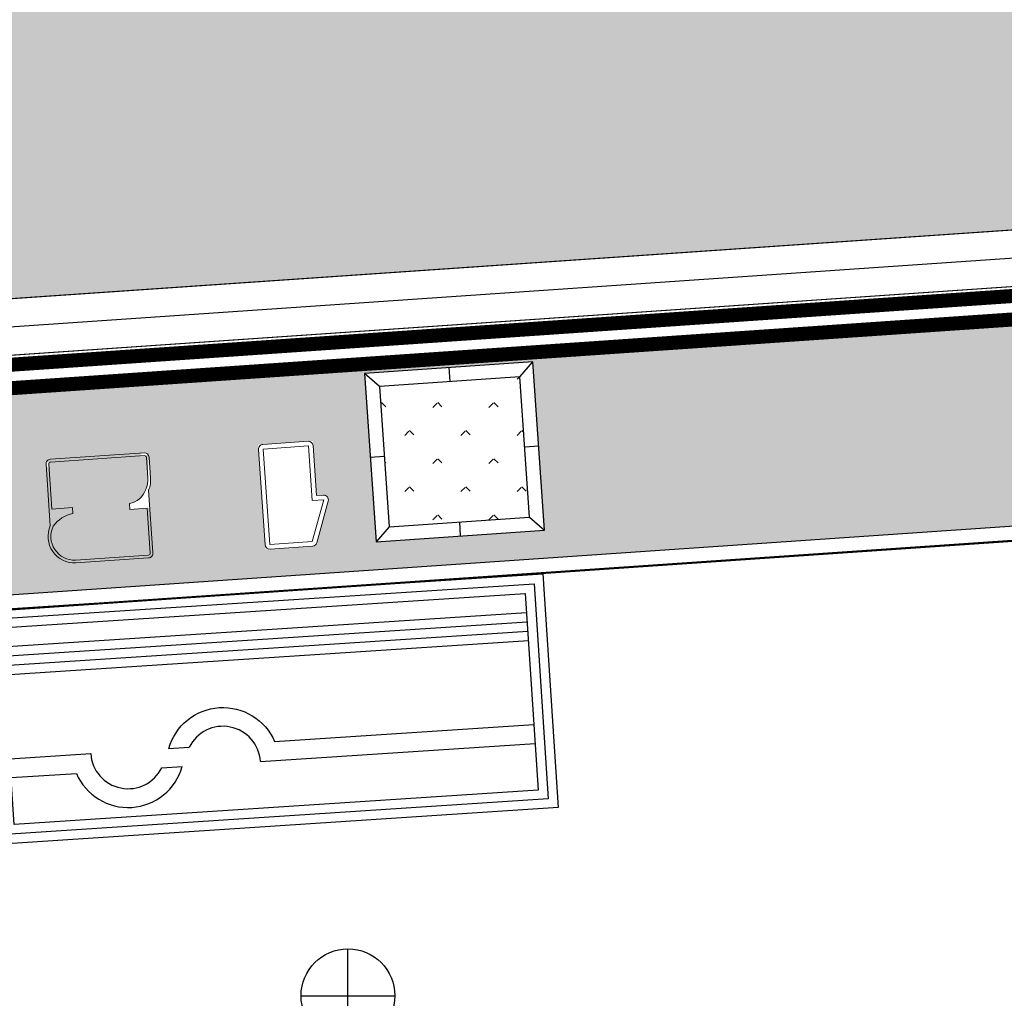
# Model space of a CAD drawing. Extents: x 92189502 to 93039157, y 105521190 to 106231364.
# Drawn here: x 92607186 to 92617687, y 105866897 to 105877334 of the extents above; entities that cross this region are included whole.
import ezdxf

# ---------------------------------------------------------------- set-up
doc = ezdxf.new("R2010")
doc.units = 0
doc.layers.get('0').update_dxf_attribs({"linetype": 'CONTINUOUS'})
for name, color, linetype in [('YZ-底图', 169, 'CONTINUOUS'), ('YZ-绿化(园建)', 84, 'CONTINUOUS'), ('YZ-道路主边线汀步', 4, 'CONTINUOUS'), ('YZ-铺装分割线', 11, 'CONTINUOUS'), ('YZ-铺装线', 8, 'CONTINUOUS')]:
    doc.layers.add(name, color=color, linetype=linetype)
doc.layers.add('YZ-景墙挡墙花坛台阶等', color=2, linetype='CONTINUOUS', lineweight=5)
doc.layers.add('店门口有坡', color=40, linetype='CONTINUOUS', lineweight=5)
doc.layers.add('交通线', color=220, linetype='CONTINUOUS', true_color=0xff00bf)
doc.layers.add('管线点', color=4, linetype='CONTINUOUS', true_color=0x00ffff)

# ---------------------------------------------------------------- blocks, each defined once
blk = doc.blocks.new('大树池')
at = {"layer": 'YZ-绿化(园建)', "linetype": 'Continuous'}
h = blk.add_hatch(dxfattribs=at)
h.set_pattern_fill('人工草地', color=256, scale=100)
h.set_pattern_definition([(225, (59.904, 119.808), (299.5199984429584, -299.5199984429585), [63.53778399999999, -360.04743]), (315, (59.904, 119.808), (299.5199984429585, 299.5199984429583), [63.53778399999999, -360.04743])])
h.paths.add_polyline_path([(1656.488117411733, -36.74169152975082), (160.0089084059, -139.4547723680735), (262.7219892442226, -1635.933981373906), (1759.201198250055, -1533.220900535583)])
at = {"layer": 'YZ-铺装分割线', "linetype": 'Continuous', "flags": 128}
for points in [[(123.3453764170408, -1795.853210359812), (1919.120427235961, -1672.597513362765), (1795.864730238914, 123.1775374561548), (0.08967941999435425, -0.07815954089164734)], [(262.7219892442226, -1635.933981373906), (1759.201198250055, -1533.220900535583), (1656.488117411733, -36.74169152975082), (160.0089084059, -139.4547723680735)]]:
    blk.add_lwpolyline(points, close=True, dxfattribs=at)
for points in [[(1656.488117411733, -36.74169152975082), (1795.864730238914, 123.1775374561548)], [(897.9772048294544, 61.54968895018101), (908.2485129088163, -88.09823194146156)], [(160.0089084059, -139.4547723680735), (0.08967941999435425, -0.07815954089164734)], [(1707.844657823443, -784.9812960326672), (1857.492578729987, -774.7099879533052)], [(211.3654488250613, -887.6943768709898), (61.71752791879538, -897.965684954399)], [(1759.201198250055, -1533.220900535583), (1919.120427235961, -1672.597513362765)], [(262.7219892442226, -1635.933981373906), (123.3453764170408, -1795.853210359812)], [(1010.961593747139, -1584.577440962195), (1021.226295411587, -1734.150185063481)]]:
    blk.add_lwpolyline(points, dxfattribs=at)
blk = doc.blocks.new('现状车位')
at = {"layer": 'YZ-铺装分割线'}
for points in [[(-6130.604584162888, 2076.549022696439), (-143.4164743495232, 2468.439999512012), (19.87143265696575, -26.22171291022312), (-5967.316677156399, -418.1126897257966)], [(-6024.286599385739, 1983.294070479809), (-236.671426566153, 2362.122014734863), (-86.44655212018321, 67.0332393064067), (-5874.061724939769, -311.7947049486477)], [(-5917.96861460859, 1890.039118263179), (-329.9263787827829, 2255.804029957714), (-192.7645368973322, 160.2881915230366), (-5780.806772723139, -205.4767201714986)]]:
    blk.add_lwpolyline(points, close=True, dxfattribs=at)
for points in [[(-5904.905582048071, 1690.4661812694), (-316.8633462222638, 2056.231092963935)], [(-5898.374065767812, 1590.679712772511), (-310.3318299420042, 1956.444624467046)], [(-5891.842549487552, 1490.893244275622), (-303.8003136617447, 1856.658155970157)], [(-5885.311033207292, 1391.106775778732), (-297.2687973814851, 1756.871687473267)], [(-3003.240717783388, 677.8265897365264), (-238.4851508591491, 858.7934710012626)], [(-3155.509319593837, 467.4318822381671), (-225.42211829863, 659.2205340074836)], [(-5826.527386684957, 493.0285593067273), (-4964.728785098191, 549.4375261872854)], [(-4132.195734500265, 603.9309184853003), (-3913.38869283065, 618.2529180151771)], [(-5813.464354124437, 293.4556223129484), (-5116.997386908639, 339.0428186889259)], [(-4206.849411861339, 398.6164904103507), (-3988.04237019174, 412.9384899402484)]]:
    blk.add_lwpolyline(points, dxfattribs=at)
for points in [[(-4132.195734500265, 603.9309184853003, -0.7071067811864903), (-3003.240717783353, 677.826589736434, 0.001159488334140756)], [(-3155.509319593837, 467.4318822381671, 0.767326987978804), (-3913.38869283065, 618.2529180151771, 0.767326987978804)], [(-4964.728785098191, 549.4375261872854, 0.767326987978804), (-4206.849411861377, 398.6164904102752, 0.767326987978804)], [(-5116.997386908639, 339.0428186889259, 0.7071067811864903), (-3988.04237019174, 412.9384899402484, -0.001159488334140756)]]:
    blk.add_lwpolyline(points, format="xyb", dxfattribs=at)
blk = doc.blocks.new('A$C593A4CCA')
blk.add_lwpolyline([(-119.9308887898423, 650.8089305558576), (32.92751267936161, 1086.751523013327, -0.3189165479662739), (80.17736378512575, 1120.207107577024), (533.8834101768705, 1119.605135039544, -0.4142135623730685), (583.8170267379239, 1069.53883961904), (582.4632877501342, 49.22723768216395, -0.414213562373095), (532.3969923296297, -0.7063788788939482), (49.99995599078858, -0.0663394297232478, -0.4142135623731374), (0.06633942973049474, 49.99995599078851), (0.7750667504278681, 584.1669662936949), (-72.8137165435315, 584.2646031379919, -0.5163961685702948)], format="xyb", close=True)
blk.add_lwpolyline([(-72.7473771138059, 634.2645591287733), (80.11102435539814, 1070.207151586243), (533.8170707471427, 1069.605179048763), (532.463331759353, 49.29357711188732), (50.06629542051178, 49.93361656105802), (50.84136217093963, 634.1005828547507)], close=True)
blk = doc.blocks.new('A$C266877DD')
for points in [[(-19.71510366368966, 1071.835761758058), (-19.71510366368966, 400.3678866008895, 0.1240477741684754), (-49.6410978988788, 270.537292771457), (-49.93361656105481, 50.06629542050723, 0.4142135623730932), (0, 0), (1002.325312395767, -1.329874963020302, 0.4146022232829801), (1052.391651825494, 48.67008102776117), (1052.391651825494, 705.9464832029867, 0.5570322557776641), (809.0805535614272, 1120.802507662339), (30.35123576603837, 1121.83571774884, 0.4146022232829861)], [(10.28489633631034, 1071.835761758058), (10.28489633631034, 591.7300390108712), (193.5779171375962, 591.4868477074112), (193.4963444688365, 530.0056160093839, 0.261956751411876), (10.28489633631034, 392.9077035015735, 0.1317474152953314), (-19.64068151563515, 270.8312185316217), (-19.93364296658547, 50.02649176267187, 0.4142135623730814), (0.03980365783536399, 29.99997359446843), (1002.365116053603, 28.67009863144858, 0.4146022232829819), (1022.391651825494, 48.67008102776117), (1022.391651825494, 530.3871333182051), (802.2966020917083, 530.6791531767244), (802.3803240179022, 593.7802778316368, 0.1926890381777644), (1022.391651825494, 713.6058264817639, 0.5660229586140294), (808.6924381875506, 1090.80299620429), (30.31143210820301, 1091.835744154371, 0.4146022232829769)]]:
    blk.add_lwpolyline(points, format="xyb", close=True)
blk = doc.blocks.new('654')
at = {"color": 0, "linetype": 'Continuous', "flags": 128}
for points in [[(0, -1), (0, 1)], [(-1, 0), (1, 0)]]:
    blk.add_lwpolyline(points, dxfattribs=at)
at = {"color": 0, "linetype": 'Continuous'}
blk.add_circle((0, 0), 1, dxfattribs=at)
blk = doc.blocks.new('A$C0A3710BF')
at = {"layer": '交通线', "color": 0, "linetype": 'Continuous', "ltscale": 0.5, "elevation": 3.8, "flags": 128}
for points in [[(92623.62281074695, 105877.4921621521), (92623.68701935845, 105875.6551568165), (92623.63073403697, 105875.2154409252), (92623.50403991161, 105874.7152556624), (92623.20677391364, 105874.0266785183), (92623.0075570271, 105873.7017559963), (92622.68004397542, 105873.283936683), (92622.32329543034, 105872.9336978985), (92621.97091664973, 105872.661780014), (92621.58833595976, 105872.429904493), (92620.67490608, 105871.97042164), (92619.0238, 105871.8578), (92555.2869, 105867.4925)], [(92555.2869, 105867.4925), (92619.0238, 105871.8578), (92620.67490608, 105871.97042164)]]:
    blk.add_lwpolyline(points, dxfattribs=at)
at = {"layer": '管线点', "color": 0, "xscale": 0.5, "yscale": 0.5}
blk.add_blockref('654', (92610.68702356453, 105866.9240948144, 3.10558), dxfattribs=at)

msp = doc.modelspace()

# ---------------------------------------------------------------- hatches: boundary and pattern name
at = {"layer": 'YZ-铺装线', "linetype": 'Continuous'}
h = msp.add_hatch(dxfattribs=at)
h.set_pattern_fill('1', color=256, pattern_type=2)
h.set_pattern_definition([(3.877724923958985, (92873213.4900096, 105887944.771764), (-81.15289488927097, 1197.252775169509), []), (3.877724923958985, (92873172.91356216, 105888543.3981516), (-81.15289488927097, 1197.252775169509), []), (93.87772492395898, (92874750.63242601, 105887447.5864951), (-1795.879162754263, -121.7293423339063), []), (93.87772492395898, (92874451.31923223, 105887427.2982713), (-1795.879162754263, -121.7293423339063), []), (93.87772492395898, (92874152.00603843, 105887407.0100476), (-1795.879162754263, -121.7293423339063), []), (93.87772492395898, (92873852.69284464, 105887386.7218239), (-1795.879162754263, -121.7293423339063), []), (93.87772492395898, (92873553.37965085, 105887366.4336002), (-1795.879162754263, -121.7293423339063), []), (93.87772492395898, (92873254.06645028, 105887346.1454762), (-1795.879162754263, -121.7293423339063), []), (3.877724923958985, (92873295.16491252, 105887398.0312438), (-81.15289488927097, 1197.252775169509), [0, -1800]), (3.877724923958985, (92873282.76212595, 105887407.9401604), (-81.15289488927097, 1197.252775169509), [0, -1800]), (3.877724923958985, (92873540.38912663, 105887419.7753027), (-81.15289488927097, 1197.252775169509), [0, -1800]), (3.877724923958985, (92873481.84797426, 105887466.5453893), (-81.15289488927097, 1197.252775169509), [0, -1800]), (3.877724923958985, (92873469.4451875, 105887476.4543059), (-81.15289488927097, 1197.252775169509), [0, -1800]), (3.877724923958985, (92873402.47014794, 105887529.9623562), (-81.15289488927097, 1197.252775169509), [0, -1800]), (3.877724923958985, (92873343.92899896, 105887576.732393), (-81.15289488927097, 1197.252775169509), [0, -1800]), (3.877724923958985, (92873331.5262128, 105887586.6413096), (-81.15289488927097, 1197.252775169509), [0, -1800]), (3.877724923958985, (92873264.55116782, 105887640.1494297), (-81.15289488927097, 1197.252775169509), [0, -1800]), (3.877724923958985, (92873806.4500297, 105887424.8722819), (-81.15289488927097, 1197.252775169509), [0, -1800]), (3.877724923958985, (92873794.04724294, 105887434.7811985), (-81.15289488927097, 1197.252775169509), [0, -1800]), (3.877724923958985, (92873727.07219563, 105887488.2893485), (-81.15289488927097, 1197.252775169509), [0, -1800]), (3.877724923958985, (92873668.53104326, 105887535.0594351), (-81.15289488927097, 1197.252775169509), [0, -1800]), (3.877724923958985, (92873656.1282575, 105887544.9683518), (-81.15289488927097, 1197.252775169509), [0, -1800]), (3.877724923958985, (92873589.15321627, 105887598.476412), (-81.15289488927097, 1197.252775169509), [0, -1800]), (3.877724923958985, (92873530.61206594, 105887645.2464687), (-81.15289488927097, 1197.252775169509), [0, -1800]), (3.877724923958985, (92873518.20927918, 105887655.1553853), (-81.15289488927097, 1197.252775169509), [0, -1800]), (3.877724923958985, (92873451.23423488, 105887708.6635054), (-81.15289488927097, 1197.252775169509), [0, -1800]), (3.877724923958985, (92873392.69308455, 105887755.4335621), (-81.15289488927097, 1197.252775169509), [0, -1800]), (3.877724923958985, (92873380.29029779, 105887765.3424788), (-81.15289488927097, 1197.252775169509), [0, -1800]), (3.877724923958985, (92873313.3152532, 105887818.8505988), (-81.15289488927097, 1197.252775169509), [0, -1800]), (3.877724923958985, (92873254.77410308, 105887865.6206555), (-81.15289488927097, 1197.252775169509), [0, -1800]), (3.877724923958985, (92873242.37131661, 105887875.5295722), (-81.15289488927097, 1197.252775169509), [0, -1800]), (3.877724923958985, (92873499.99831948, 105887887.3646745), (-81.15289488927097, 1197.252775169509), [0, -1800]), (3.877724923958985, (92873441.45717014, 105887934.1347313), (-81.15289488927097, 1197.252775169509), [0, -1800]), (3.877724923958985, (92873429.05438338, 105887944.0436479), (-81.15289488927097, 1197.252775169509), [0, -1800]), (3.877724923958985, (92873775.83628325, 105887666.9904877), (-81.15289488927097, 1197.252775169509), [0, -1800]), (3.877724923958985, (92873717.29513292, 105887713.7605444), (-81.15289488927097, 1197.252775169509), [0, -1800]), (3.877724923958985, (92873704.89234616, 105887723.6694611), (-81.15289488927097, 1197.252775169509), [0, -1800]), (3.877724923958985, (92873637.91730186, 105887777.1775811), (-81.15289488927097, 1197.252775169509), [0, -1800]), (3.877724923958985, (92873579.37615153, 105887823.9476379), (-81.15289488927097, 1197.252775169509), [0, -1800]), (3.877724923958985, (92873566.97336477, 105887833.8565545), (-81.15289488927097, 1197.252775169509), [0, -1800]), (3.877724923958985, (92873362.07933809, 105887997.5517679), (-81.15289488927097, 1197.252775169509), [0, -1800]), (3.877724923958985, (92873303.53818846, 105888044.3218247), (-81.15289488927097, 1197.252775169509), [0, -1800]), (3.877724923958985, (92873291.135402, 105888054.2307414), (-81.15289488927097, 1197.252775169509), [0, -1800]), (3.877724923958985, (92873224.16035701, 105888107.7388614), (-81.15289488927097, 1197.252775169509), [0, -1800]), (3.877724923958985, (92873628.14023712, 105888002.648807), (-81.15289488927097, 1197.252775169509), [0, -1800]), (3.877724923958985, (92873615.73745036, 105888012.5577237), (-81.15289488927097, 1197.252775169509), [0, -1800]), (3.877724923958985, (92873548.76240507, 105888066.0658437), (-81.15289488927097, 1197.252775169509), [0, -1800]), (3.877724923958985, (92873766.05921851, 105887892.4617136), (-81.15289488927097, 1197.252775169509), [0, -1800]), (3.877724923958985, (92873753.65643175, 105887902.3706302), (-81.15289488927097, 1197.252775169509), [0, -1800]), (3.877724923958985, (92873686.68138745, 105887955.8787503), (-81.15289488927097, 1197.252775169509), [0, -1800]), (3.877724923958985, (92873490.22125474, 105888112.8359004), (-81.15289488927097, 1197.252775169509), [0, -1800]), (3.877724923958985, (92873477.81846897, 105888122.7448171), (-81.15289488927097, 1197.252775169509), [0, -1800]), (3.877724923958985, (92873410.84342368, 105888176.2529371), (-81.15289488927097, 1197.252775169509), [0, -1800]), (3.877724923958985, (92873352.30227335, 105888223.0229938), (-81.15289488927097, 1197.252775169509), [0, -1800]), (3.877724923958985, (92873339.89948659, 105888232.9319105), (-81.15289488927097, 1197.252775169509), [0, -1800]), (3.877724923958985, (92873272.9244425, 105888286.4400306), (-81.15289488927097, 1197.252775169509), [0, -1800]), (3.877724923958985, (92873214.38329227, 105888333.2100873), (-81.15289488927097, 1197.252775169509), [0, -1800]), (3.877724923958985, (92873201.98050648, 105888343.118994), (-81.15289488927097, 1197.252775169509), [0, -1800]), (3.877724923958985, (92873802.42051734, 105888081.0717994), (-81.15289488927097, 1197.252775169509), [0, -1800]), (3.877724923958985, (92873735.44547205, 105888134.5799194), (-81.15289488927097, 1197.252775169509), [0, -1800]), (3.877724923958985, (92873676.90432271, 105888181.3499762), (-81.15289488927097, 1197.252775169509), [0, -1800]), (3.877724923958985, (92873664.50153595, 105888191.2588928), (-81.15289488927097, 1197.252775169509), [0, -1800]), (3.877724923958985, (92873597.52649066, 105888244.7670128), (-81.15289488927097, 1197.252775169509), [0, -1800]), (3.877724923958985, (92873538.98534033, 105888291.5370696), (-81.15289488927097, 1197.252775169509), [0, -1800]), (3.877724923958985, (92873526.58255456, 105888301.4459863), (-81.15289488927097, 1197.252775169509), [0, -1800]), (3.877724923958985, (92873459.60750927, 105888354.9541063), (-81.15289488927097, 1197.252775169509), [0, -1800]), (3.877724923958985, (92873401.06635894, 105888401.724163), (-81.15289488927097, 1197.252775169509), [0, -1800]), (3.877724923958985, (92873388.66357218, 105888411.6330796), (-81.15289488927097, 1197.252775169509), [0, -1800]), (3.877724923958985, (92873321.68852843, 105888465.1411917), (-81.15289488927097, 1197.252775169509), [0, -1800]), (3.877724923958985, (92873263.14737803, 105888511.9112524), (-81.15289488927097, 1197.252775169509), [0, -1800]), (3.877724923958985, (92873250.7445919, 105888521.8201641), (-81.15289488927097, 1197.252775169509), [0, -1800]), (3.877724923958985, (92873784.20955764, 105888313.2810886), (-81.15289488927097, 1197.252775169509), [0, -1800]), (3.877724923958985, (92873725.6684073, 105888360.0511453), (-81.15289488927097, 1197.252775169509), [0, -1800]), (3.877724923958985, (92873713.26562154, 105888369.960062), (-81.15289488927097, 1197.252775169509), [0, -1800]), (3.877724923958985, (92873646.29057625, 105888423.468182), (-81.15289488927097, 1197.252775169509), [0, -1800]), (3.877724923958985, (92873587.74942592, 105888470.2382387), (-81.15289488927097, 1197.252775169509), [0, -1800]), (3.877724923958985, (92873575.3466397, 105888480.1471474), (-81.15289488927097, 1197.252775169509), [0, -1800]), (3.877724923958985, (92873508.37159534, 105888533.6552685), (-81.15289488927097, 1197.252775169509), [0, -1800]), (3.877724923958985, (92873774.43249303, 105888538.7523125), (-81.15289488927097, 1197.252775169509), [0, -1800]), (3.877724923958985, (92873762.02970761, 105888548.6612242), (-81.15289488927097, 1197.252775169509), [0, -1800]), (3.877724923958985, (92873369.39172436, 105887387.2704758), (-81.15289488927097, 1197.252775169509), [0, -1800]), (3.877724923958985, (92873341.52167374, 105887402.4798159), (-81.15289488927097, 1197.252775169509), [0, -1800]), (3.877724923958985, (92873566.66280344, 105887401.0021451), (-81.15289488927097, 1197.252775169509), [0, -1800]), (3.877724923958985, (92873538.79275171, 105887416.2114851), (-81.15289488927097, 1197.252775169509), [0, -1800]), (3.877724923958985, (92873407.80352607, 105887487.6951742), (-81.15289488927097, 1197.252775169509), [0, -1800]), (3.877724923958985, (92873307.47135432, 105887542.4486191), (-81.15289488927097, 1197.252775169509), [0, -1800]), (3.877724923958985, (92873279.6013059, 105887557.6579193), (-81.15289488927097, 1197.252775169509), [0, -1800]), (3.877724923958985, (92873763.93388152, 105887414.7338143), (-81.15289488927097, 1197.252775169509), [0, -1800]), (3.877724923958985, (92873736.0638308, 105887429.9431544), (-81.15289488927097, 1197.252775169509), [0, -1800]), (3.877724923958985, (92873605.07460417, 105887501.4268434), (-81.15289488927097, 1197.252775169509), [0, -1800]), (3.877724923958985, (92873504.7424325, 105887556.1802883), (-81.15289488927097, 1197.252775169509), [0, -1800]), (3.877724923958985, (92873476.87238516, 105887571.3895786), (-81.15289488927097, 1197.252775169509), [0, -1800]), (3.877724923958985, (92873345.88315582, 105887642.8733075), (-81.15289488927097, 1197.252775169509), [0, -1800]), (3.877724923958985, (92873245.55098176, 105887697.6267923), (-81.15289488927097, 1197.252775169509), [0, -1800]), (3.877724923958985, (92873802.34568323, 105887515.1585127), (-81.15289488927097, 1197.252775169509), [0, -1800]), (3.877724923958985, (92873702.01351158, 105887569.9119576), (-81.15289488927097, 1197.252775169509), [0, -1800]), (3.877724923958985, (92873674.14346324, 105887585.1212478), (-81.15289488927097, 1197.252775169509), [0, -1800]), (3.877724923958985, (92873543.15423557, 105887656.6049668), (-81.15289488927097, 1197.252775169509), [0, -1800]), (3.877724923958985, (92873442.82205953, 105887711.3584615), (-81.15289488927097, 1197.252775169509), [0, -1800]), (3.877724923958985, (92873414.95201151, 105887726.5677617), (-81.15289488927097, 1197.252775169509), [0, -1800]), (3.877724923958985, (92873283.96278374, 105887798.0514807), (-81.15289488927097, 1197.252775169509), [0, -1800]), (3.877724923958985, (92873481.23386192, 105887811.7831499), (-81.15289488927097, 1197.252775169509), [0, -1800]), (3.877724923958985, (92873380.90168689, 105887866.5366447), (-81.15289488927097, 1197.252775169509), [0, -1800]), (3.877724923958985, (92873353.03163786, 105887881.7459449), (-81.15289488927097, 1197.252775169509), [0, -1800]), (3.877724923958985, (92873740.42531365, 105887670.336636), (-81.15289488927097, 1197.252775169509), [0, -1800]), (3.877724923958985, (92873640.09313929, 105887725.0901208), (-81.15289488927097, 1197.252775169509), [0, -1800]), (3.877724923958985, (92873612.22309059, 105887740.299431), (-81.15289488927097, 1197.252775169509), [0, -1800]), (3.877724923958985, (92873222.04241055, 105887953.2296639), (-81.15289488927097, 1197.252775169509), [0, -1800]), (3.877724923958985, (92873809.49416934, 105887754.0310902), (-81.15289488927097, 1197.252775169509), [0, -1800]), (3.877724923958985, (92873678.504941, 105887825.5148192), (-81.15289488927097, 1197.252775169509), [0, -1800]), (3.877724923958985, (92873578.17276564, 105887880.2683039), (-81.15289488927097, 1197.252775169509), [0, -1800]), (3.877724923958985, (92873550.30271761, 105887895.4776042), (-81.15289488927097, 1197.252775169509), [0, -1800]), (3.877724923958985, (92873419.31348827, 105887966.9613331), (-81.15289488927097, 1197.252775169509), [0, -1800]), (3.877724923958985, (92873318.98131391, 105888021.7148179), (-81.15289488927097, 1197.252775169509), [0, -1800]), (3.877724923958985, (92873291.11126542, 105888036.9241281), (-81.15289488927097, 1197.252775169509), [0, -1800]), (3.877724923958985, (92873616.58456804, 105887980.6929924), (-81.15289488927097, 1197.252775169509), [0, -1800]), (3.877724923958985, (92873516.25239299, 105888035.4464871), (-81.15289488927097, 1197.252775169509), [0, -1800]), (3.877724923958985, (92873775.44384472, 105887893.9999732), (-81.15289488927097, 1197.252775169509), [0, -1800]), (3.877724923958985, (92873747.57379669, 105887909.2092734), (-81.15289488927097, 1197.252775169509), [0, -1800]), (3.877724923958985, (92873488.38234398, 105888050.6557873), (-81.15289488927097, 1197.252775169509), [0, -1800]), (3.877724923958985, (92873357.39311564, 105888122.1395163), (-81.15289488927097, 1197.252775169509), [0, -1800]), (3.877724923958985, (92873257.06094126, 105888176.8930011), (-81.15289488927097, 1197.252775169509), [0, -1800]), (3.877724923958985, (92873229.19089285, 105888192.1023013), (-81.15289488927097, 1197.252775169509), [0, -1800]), (3.877724923958985, (92873713.52347107, 105888049.1781563), (-81.15289488927097, 1197.252775169509), [0, -1800]), (3.877724923958985, (92873685.65342306, 105888064.3874566), (-81.15289488927097, 1197.252775169509), [0, -1800]), (3.877724923958985, (92873554.66419439, 105888135.8711755), (-81.15289488927097, 1197.252775169509), [0, -1800]), (3.877724923958985, (92873454.33201934, 105888190.6246703), (-81.15289488927097, 1197.252775169509), [0, -1800]), (3.877724923958985, (92873426.46197133, 105888205.8339705), (-81.15289488927097, 1197.252775169509), [0, -1800]), (3.877724923958985, (92873295.47274266, 105888277.3176895), (-81.15289488927097, 1197.252775169509), [0, -1800]), (3.877724923958985, (92873195.1405681, 105888332.0711843), (-81.15289488927097, 1197.252775169509), [0, -1800]), (3.877724923958985, (92873751.93527347, 105888149.6028448), (-81.15289488927097, 1197.252775169509), [0, -1800]), (3.877724923958985, (92873651.60309911, 105888204.3563296), (-81.15289488927097, 1197.252775169509), [0, -1800]), (3.877724923958985, (92873623.73304941, 105888219.5656397), (-81.15289488927097, 1197.252775169509), [0, -1800]), (3.877724923958985, (92873492.74382174, 105888291.0493588), (-81.15289488927097, 1197.252775169509), [0, -1800]), (3.877724923958985, (92873392.41164671, 105888345.8028535), (-81.15289488927097, 1197.252775169509), [0, -1800]), (3.877724923958985, (92873364.54159768, 105888361.0121537), (-81.15289488927097, 1197.252775169509), [0, -1800]), (3.877724923958985, (92873233.55237012, 105888432.4958727), (-81.15289488927097, 1197.252775169509), [0, -1800]), (3.877724923958985, (92873690.01489982, 105888304.781028), (-81.15289488927097, 1197.252775169509), [0, -1800]), (3.877724923958985, (92873589.68272546, 105888359.5345127), (-81.15289488927097, 1197.252775169509), [0, -1800]), (3.877724923958985, (92873561.81267743, 105888374.743813), (-81.15289488927097, 1197.252775169509), [0, -1800]), (3.877724923958985, (92873430.82344809, 105888446.2275419), (-81.15289488927097, 1197.252775169509), [0, -1800]), (3.877724923958985, (92873330.49127373, 105888500.9810267), (-81.15289488927097, 1197.252775169509), [0, -1800]), (3.877724923958985, (92873302.62122557, 105888516.1903289), (-81.15289488927097, 1197.252775169509), [0, -1800]), (3.877724923958985, (92873759.08375551, 105888388.4754822), (-81.15289488927097, 1197.252775169509), [0, -1800]), (3.877724923958985, (92873628.09452717, 105888459.9592112), (-81.15289488927097, 1197.252775169509), [0, -1800]), (3.877724923958985, (92873527.76235308, 105888514.712692), (-81.15289488927097, 1197.252775169509), [0, -1800]), (3.877724923958985, (92873499.89230385, 105888529.9219951), (-81.15289488927097, 1197.252775169509), [0, -1800]), (3.877724923958985, (92873725.03343143, 105888528.4443572), (-81.15289488927097, 1197.252775169509), [0, -1800]), (3.877724923958985, (92873697.1633832, 105888543.6536604), (-81.15289488927097, 1197.252775169509), [0, -1800]), (3.877724923958985, (92873809.00724499, 105887437.4768761), (-81.15289488927097, 1197.252775169509), [0, -1800]), (3.877724923958985, (92873776.32489431, 105887430.900197), (-81.15289488927097, 1197.252775169509), [0, -1800]), (3.877724923958985, (92873691.03952959, 105887413.7380783), (-81.15289488927097, 1197.252775169509), [0, -1800]), (3.877724923958985, (92873639.99281214, 105887403.4659042), (-81.15289488927097, 1197.252775169509), [0, -1800]), (3.877724923958985, (92873607.31046146, 105887396.8892251), (-81.15289488927097, 1197.252775169509), [0, -1800]), (3.877724923958985, (92873522.02508998, 105887379.7272061), (-81.15289488927097, 1197.252775169509), [0, -1800]), (3.877724923958985, (92873470.97837253, 105887369.4550321), (-81.15289488927097, 1197.252775169509), [0, -1800]), (3.877724923958985, (92873438.29602185, 105887362.8783529), (-81.15289488927097, 1197.252775169509), [0, -1800]), (3.877724923958985, (92873791.04381411, 105887600.1341158), (-81.15289488927097, 1197.252775169509), [0, -1800]), (3.877724923958985, (92873739.99709664, 105887589.8619417), (-81.15289488927097, 1197.252775169509), [0, -1800]), (3.877724923958985, (92873707.31474732, 105887583.2852426), (-81.15289488927097, 1197.252775169509), [0, -1800]), (3.877724923958985, (92873622.02937314, 105887566.1232636), (-81.15289488927097, 1197.252775169509), [0, -1800]), (3.877724923958985, (92873570.98265569, 105887555.8510895), (-81.15289488927097, 1197.252775169509), [0, -1800]), (3.877724923958985, (92873538.30030501, 105887549.2744104), (-81.15289488927097, 1197.252775169509), [0, -1800]), (3.877724923958985, (92873453.01494029, 105887532.1122917), (-81.15289488927097, 1197.252775169509), [0, -1800]), (3.877724923958985, (92873401.96822384, 105887521.8401177), (-81.15289488927097, 1197.252775169509), [0, -1800]), (3.877724923958985, (92873369.28587216, 105887515.2634385), (-81.15289488927097, 1197.252775169509), [0, -1800]), (3.877724923958985, (92873284.00050189, 105887498.1014196), (-81.15289488927097, 1197.252775169509), [0, -1800]), (3.877724923958985, (92873807.31903183, 105887769.6812801), (-81.15289488927097, 1197.252775169509), [0, -1800]), (3.877724923958985, (92873722.0336624, 105887752.5192313), (-81.15289488927097, 1197.252775169509), [0, -1800]), (3.877724923958985, (92873670.98694493, 105887742.2470572), (-81.15289488927097, 1197.252775169509), [0, -1800]), (3.877724923958985, (92873638.3045956, 105887735.6703581), (-81.15289488927097, 1197.252775169509), [0, -1800]), (3.877724923958985, (92873553.01922548, 105887718.5083192), (-81.15289488927097, 1197.252775169509), [0, -1800]), (3.877724923958985, (92873501.97250803, 105887708.2361452), (-81.15289488927097, 1197.252775169509), [0, -1800]), (3.877724923958985, (92873469.2901587, 105887701.659446), (-81.15289488927097, 1197.252775169509), [0, -1800]), (3.877724923958985, (92873384.00478958, 105887684.4974072), (-81.15289488927097, 1197.252775169509), [0, -1800]), (3.877724923958985, (92873332.95807211, 105887674.2252332), (-81.15289488927097, 1197.252775169509), [0, -1800]), (3.877724923958985, (92873300.27572279, 105887667.6485341), (-81.15289488927097, 1197.252775169509), [0, -1800]), (3.877724923958985, (92873770.99122944, 105887928.6430947), (-81.15289488927097, 1197.252775169509), [0, -1800]), (3.877724923958985, (92873738.30888012, 105887922.0663956), (-81.15289488927097, 1197.252775169509), [0, -1800]), (3.877724923958985, (92873653.02351066, 105887904.9043467), (-81.15289488927097, 1197.252775169509), [0, -1800]), (3.877724923958985, (92873601.97679321, 105887894.6321727), (-81.15289488927097, 1197.252775169509), [0, -1800]), (3.877724923958985, (92873569.2944432, 105887888.0554836), (-81.15289488927097, 1197.252775169509), [0, -1800]), (3.877724923958985, (92873484.00907376, 105887870.8934347), (-81.15289488927097, 1197.252775169509), [0, -1800]), (3.877724923958985, (92873432.9623563, 105887860.6212606), (-81.15289488927097, 1197.252775169509), [0, -1800]), (3.877724923958985, (92873400.2800063, 105887854.0445715), (-81.15289488927097, 1197.252775169509), [0, -1800]), (3.877724923958985, (92873314.99463785, 105887836.8825227), (-81.15289488927097, 1197.252775169509), [0, -1800]), (3.877724923958985, (92873263.9479205, 105887826.6103487), (-81.15289488927097, 1197.252775169509), [0, -1800]), (3.877724923958985, (92873231.26557116, 105887820.0336496), (-81.15289488927097, 1197.252775169509), [0, -1800]), (3.877724923958985, (92873753.02779518, 105888091.3003843), (-81.15289488927097, 1197.252775169509), [0, -1800]), (3.877724923958985, (92873701.98107773, 105888081.0282102), (-81.15289488927097, 1197.252775169509), [0, -1800]), (3.877724923958985, (92873669.29872839, 105888074.4515111), (-81.15289488927097, 1197.252775169509), [0, -1800]), (3.877724923958985, (92873584.01335828, 105888057.2894722), (-81.15289488927097, 1197.252775169509), [0, -1800]), (3.877724923958985, (92873532.96664082, 105888047.0172982), (-81.15289488927097, 1197.252775169509), [0, -1800]), (3.877724923958985, (92873500.28429149, 105888040.440599), (-81.15289488927097, 1197.252775169509), [0, -1800]), (3.877724923958985, (92873414.99892205, 105888023.2785502), (-81.15289488927097, 1197.252775169509), [0, -1800]), (3.877724923958985, (92873363.95220391, 105888013.0063861), (-81.15289488927097, 1197.252775169509), [0, -1800]), (3.877724923958985, (92873331.26985459, 105888006.429687), (-81.15289488927097, 1197.252775169509), [0, -1800]), (3.877724923958985, (92873245.98448624, 105887989.2676382), (-81.15289488927097, 1197.252775169509), [0, -1800]), (3.877724923958985, (92873769.30301291, 105888260.8475486), (-81.15289488927097, 1197.252775169509), [0, -1800]), (3.877724923958985, (92873684.01764347, 105888243.6854997), (-81.15289488927097, 1197.252775169509), [0, -1800]), (3.877724923958985, (92873632.970926, 105888233.4133257), (-81.15289488927097, 1197.252775169509), [0, -1800]), (3.877724923958985, (92873600.288576, 105888226.8366366), (-81.15289488927097, 1197.252775169509), [0, -1800]), (3.877724923958985, (92873515.00320655, 105888209.6745877), (-81.15289488927097, 1197.252775169509), [0, -1800]), (3.877724923958985, (92873463.9564891, 105888199.4024136), (-81.15289488927097, 1197.252775169509), [0, -1800]), (3.877724923958985, (92873431.27413978, 105888192.8257145), (-81.15289488927097, 1197.252775169509), [0, -1800]), (3.877724923958985, (92873345.98876965, 105888175.6636757), (-81.15289488927097, 1197.252775169509), [0, -1800]), (3.877724923958985, (92873294.94205318, 105888165.3915017), (-81.15289488927097, 1197.252775169509), [0, -1800]), (3.877724923958985, (92873262.25970377, 105888158.8148025), (-81.15289488927097, 1197.252775169509), [0, -1800]), (3.877724923958985, (92873732.97521052, 105888419.8093632), (-81.15289488927097, 1197.252775169509), [0, -1800]), (3.877724923958985, (92873700.2928612, 105888413.2326641), (-81.15289488927097, 1197.252775169509), [0, -1800]), (3.877724923958985, (92873615.00749174, 105888396.0706152), (-81.15289488927097, 1197.252775169509), [0, -1800]), (3.877724923958985, (92873563.96077362, 105888385.7984512), (-81.15289488927097, 1197.252775169509), [0, -1800]), (3.877724923958985, (92873531.27842428, 105888379.221752), (-81.15289488927097, 1197.252775169509), [0, -1800]), (3.877724923958985, (92873445.99305484, 105888362.0597032), (-81.15289488927097, 1197.252775169509), [0, -1800]), (3.877724923958985, (92873394.94633739, 105888351.7875291), (-81.15289488927097, 1197.252775169509), [0, -1800]), (3.877724923958985, (92873362.26398738, 105888345.21084), (-81.15289488927097, 1197.252775169509), [0, -1800]), (3.877724923958985, (92873276.97861893, 105888328.0487912), (-81.15289488927097, 1197.252775169509), [0, -1800]), (3.877724923958985, (92873225.93190147, 105888317.7766172), (-81.15289488927097, 1197.252775169509), [0, -1800]), (3.877724923958985, (92873193.24955216, 105888311.199918), (-81.15289488927097, 1197.252775169509), [0, -1800]), (3.877724923958985, (92873663.96505909, 105888572.1944745), (-81.15289488927097, 1197.252775169509), [0, -1800]), (3.877724923958985, (92873631.28270955, 105888565.6177784), (-81.15289488927097, 1197.252775169509), [0, -1800]), (3.877724923958985, (92873545.99733981, 105888548.4557337), (-81.15289488927097, 1197.252775169509), [0, -1800]), (3.877724923958985, (92873494.95062229, 105888538.1835607), (-81.15289488927097, 1197.252775169509), [0, -1800]), (3.877724923958985, (92873462.26827277, 105888531.6068645), (-81.15289488927097, 1197.252775169509), [0, -1800]), (3.877724923958985, (92873376.98290305, 105888514.4448197), (-81.15289488927097, 1197.252775169509), [0, -1800]), (3.877724923958985, (92873325.93618552, 105888504.1726466), (-81.15289488927097, 1197.252775169509), [0, -1800]), (3.877724923958985, (92873293.25383593, 105888497.5959515), (-81.15289488927097, 1197.252775169509), [0, -1800]), (3.877724923958985, (92873207.96846728, 105888480.4339057), (-81.15289488927097, 1197.252775169509), [0, -1800]), (3.877724923958985, (92873827.93830521, 105887493.3398248), (-81.15289488927097, 1197.252775169509), [0, -1800]), (3.877724923958985, (92873746.93606772, 105887421.9826913), (-81.15289488927097, 1197.252775169509), [0, -1800]), (3.877724923958985, (92873815.67295314, 105887615.14242), (-81.15289488927097, 1197.252775169509), [0, -1800]), (3.877724923958985, (92873734.67071022, 105887543.7853664), (-81.15289488927097, 1197.252775169509), [0, -1800]), (3.877724923958985, (92873662.2451835, 105887479.9836507), (-81.15289488927097, 1197.252775169509), [0, -1800]), (3.877724923958985, (92873584.81657563, 105887411.7745997), (-81.15289488927097, 1197.252775169509), [0, -1800]), (3.877724923958985, (92873803.40759498, 105887736.9451051), (-81.15289488927097, 1197.252775169509), [0, -1800]), (3.877724923958985, (92873722.4053568, 105887665.5879816), (-81.15289488927097, 1197.252775169509), [0, -1800]), (3.877724923958985, (92873649.97982636, 105887601.7863057), (-81.15289488927097, 1197.252775169509), [0, -1800]), (3.877724923958985, (92873572.55121137, 105887533.5773745), (-81.15289488927097, 1197.252775169509), [0, -1800]), (3.877724923958985, (92873491.54897287, 105887462.220241), (-81.15289488927097, 1197.252775169509), [0, -1800]), (3.877724923958985, (92873419.12344614, 105887398.4185253), (-81.15289488927097, 1197.252775169509), [0, -1800]), (3.877724923958985, (92873791.14223683, 105887858.7477901), (-81.15289488927097, 1197.252775169509), [0, -1800]), (3.877724923958985, (92873710.13999832, 105887787.3906566), (-81.15289488927097, 1197.252775169509), [0, -1800]), (3.877724923958985, (92873637.71446821, 105887723.5889908), (-81.15289488927097, 1197.252775169509), [0, -1800]), (3.877724923958985, (92873560.2858583, 105887655.3799696), (-81.15289488927097, 1197.252775169509), [0, -1800]), (3.877724923958985, (92873479.28362012, 105887584.0228462), (-81.15289488927097, 1197.252775169509), [0, -1800]), (3.877724923958985, (92873406.85808866, 105887520.2212003), (-81.15289488927097, 1197.252775169509), [0, -1800]), (3.877724923958985, (92873329.4294812, 105887452.0121493), (-81.15289488927097, 1197.252775169509), [0, -1800]), (3.877724923958985, (92873778.87687767, 105887980.5504751), (-81.15289488927097, 1197.252775169509), [0, -1800]), (3.877724923958985, (92873697.87464015, 105887909.1933416), (-81.15289488927097, 1197.252775169509), [0, -1800]), (3.877724923958985, (92873625.44911005, 105887845.3916758), (-81.15289488927097, 1197.252775169509), [0, -1800]), (3.877724923958985, (92873548.02050015, 105887777.1826547), (-81.15289488927097, 1197.252775169509), [0, -1800]), (3.877724923958985, (92873467.01826264, 105887705.8255212), (-81.15289488927097, 1197.252775169509), [0, -1800]), (3.877724923958985, (92873394.59273253, 105887642.0238554), (-81.15289488927097, 1197.252775169509), [0, -1800]), (3.877724923958985, (92873317.16412283, 105887573.8148343), (-81.15289488927097, 1197.252775169509), [0, -1800]), (3.877724923958985, (92873613.18375188, 105887967.1943608), (-81.15289488927097, 1197.252775169509), [0, -1800]), (3.877724923958985, (92873535.75514199, 105887898.9853397), (-81.15289488927097, 1197.252775169509), [0, -1800]), (3.877724923958985, (92873766.6115195, 105888102.3531601), (-81.15289488927097, 1197.252775169509), [0, -1800]), (3.877724923958985, (92873685.609282, 105888030.9960266), (-81.15289488927097, 1197.252775169509), [0, -1800]), (3.877724923958985, (92873454.75290447, 105887827.6282063), (-81.15289488927097, 1197.252775169509), [0, -1800]), (3.877724923958985, (92873382.32737337, 105887763.8265404), (-81.15289488927097, 1197.252775169509), [0, -1800]), (3.877724923958985, (92873304.89876448, 105887695.6175193), (-81.15289488927097, 1197.252775169509), [0, -1800]), (3.877724923958985, (92873754.34616135, 105888224.1558451), (-81.15289488927097, 1197.252775169509), [0, -1800]), (3.877724923958985, (92873673.34392384, 105888152.7987117), (-81.15289488927097, 1197.252775169509), [0, -1800]), (3.877724923958985, (92873600.91839273, 105888088.9970458), (-81.15289488927097, 1197.252775169509), [0, -1800]), (3.877724923958985, (92873523.48978382, 105888020.7880248), (-81.15289488927097, 1197.252775169509), [0, -1800]), (3.877724923958985, (92873442.48754533, 105887949.4308912), (-81.15289488927097, 1197.252775169509), [0, -1800]), (3.877724923958985, (92873370.0620152, 105887885.6292254), (-81.15289488927097, 1197.252775169509), [0, -1800]), (3.877724923958985, (92873292.63340601, 105887817.4202043), (-81.15289488927097, 1197.252775169509), [0, -1800]), (3.877724923958985, (92873430.22218716, 105888071.2335763), (-81.15289488927097, 1197.252775169509), [0, -1800]), (3.877724923958985, (92873357.79665706, 105888007.4319105), (-81.15289488927097, 1197.252775169509), [0, -1800]), (3.877724923958985, (92873742.08080319, 105888345.9585302), (-81.15289488927097, 1197.252775169509), [0, -1800]), (3.877724923958985, (92873661.07856567, 105888274.6013967), (-81.15289488927097, 1197.252775169509), [0, -1800]), (3.877724923958985, (92873588.65303457, 105888210.7997308), (-81.15289488927097, 1197.252775169509), [0, -1800]), (3.877724923958985, (92873511.22442468, 105888142.5907097), (-81.15289488927097, 1197.252775169509), [0, -1800]), (3.877724923958985, (92873280.36804765, 105887939.2228894), (-81.15289488927097, 1197.252775169509), [0, -1800]), (3.877724923958985, (92873729.81544402, 105888467.7612151), (-81.15289488927097, 1197.252775169509), [0, -1800]), (3.877724923958985, (92873648.81320652, 105888396.4040817), (-81.15289488927097, 1197.252775169509), [0, -1800]), (3.877724923958985, (92873576.3876764, 105888332.6024159), (-81.15289488927097, 1197.252775169509), [0, -1800]), (3.877724923958985, (92873498.95906651, 105888264.3933947), (-81.15289488927097, 1197.252775169509), [0, -1800]), (3.877724923958985, (92873417.956829, 105888193.0362613), (-81.15289488927097, 1197.252775169509), [0, -1800]), (3.877724923958985, (92873345.53129889, 105888129.2345955), (-81.15289488927097, 1197.252775169509), [0, -1800]), (3.877724923958985, (92873268.10268919, 105888061.0255744), (-81.15289488927097, 1197.252775169509), [0, -1800]), (3.877724923958985, (92873636.54784863, 105888518.2067627), (-81.15289488927097, 1197.252775169509), [0, -1800]), (3.877724923958985, (92873564.12231825, 105888454.4051009), (-81.15289488927097, 1197.252775169509), [0, -1800]), (3.877724923958985, (92873486.69370835, 105888386.1960798), (-81.15289488927097, 1197.252775169509), [0, -1800]), (3.877724923958985, (92873405.69147085, 105888314.8389463), (-81.15289488927097, 1197.252775169509), [0, -1800]), (3.877724923958985, (92873333.26593973, 105888251.0372805), (-81.15289488927097, 1197.252775169509), [0, -1800]), (3.877724923958985, (92873255.83733083, 105888182.8282594), (-81.15289488927097, 1197.252775169509), [0, -1800]), (3.877724923958985, (92873474.42835073, 105888507.9987568), (-81.15289488927097, 1197.252775169509), [0, -1800]), (3.877724923958985, (92873393.42611168, 105888436.6416313), (-81.15289488927097, 1197.252775169509), [0, -1800]), (3.877724923958985, (92873321.00058158, 105888372.8399655), (-81.15289488927097, 1197.252775169509), [0, -1800]), (3.877724923958985, (92873243.57197237, 105888304.6309444), (-81.15289488927097, 1197.252775169509), [0, -1800]), (3.877724923958985, (92873308.73522395, 105888494.6426425), (-81.15289488927097, 1197.252775169509), [0, -1800]), (3.877724923958985, (92873231.30661401, 105888426.4336294), (-81.15289488927097, 1197.252775169509), [0, -1800]), (3.877724923958985, (92873172.91356216, 105888543.3981516), (-81.15289488927097, 1197.252775169509), [])])
edge = h.paths.add_edge_path()
edge.add_line((92571692.83224109, 105878548.1446305), (92597578.43668786, 105880351.9116788))
edge.add_line((92597578.43668786, 105880351.9116788), (92597682.0332294, 105878585.5147323))
edge.add_line((92597682.0332294, 105878585.5147323), (92616378.67256044, 105879891.9170906))
edge.add_line((92616378.67256044, 105879891.9170906), (92616251.62189972, 105881687.4276453))
edge.add_line((92616251.62189972, 105881687.4276453), (92621758.64139181, 105882076.6404297))
edge.add_line((92621758.64139181, 105882076.6404297), (92621829.93970948, 105880415.2347498))
edge.add_line((92621829.93970948, 105880415.2347498), (92623454.67993246, 105880505.8843433))
edge.add_line((92623454.67993246, 105880505.8843433), (92623622.81072581, 105877492.1625295))
edge.add_arc((92623460.7318293, 105878967.6461151), 1484.358912157224, 270.1178454640482, 276.2686925712078, ccw=False)
edge.add_arc((92618654.91376917, 105876853.0054894), 4850.0000008254, -16.592975355312092, 7.467028920496091, ccw=False)
edge.add_line((92623302.94809875, 105875467.9867606), (92572141.98908313, 105871960.5638693))
edge.add_line((92572141.98908313, 105871960.5638693), (92571692.83224109, 105878548.1446305))
h = msp.add_hatch(dxfattribs=at)
h.set_pattern_fill('AR-B816', color=256, scale=247.2995, angle=90)
h.set_pattern_definition([(93.92587108034508, (92560684.04297183, 105877786.529515), (-299.2960523613283, -20.53973295165308), []), (183.9258710803451, (92560684.04297183, 105877786.529515), (-278.7563194096752, -319.8357853129814), [300.000012648, -300.000012648])])
h.paths.add_polyline_path([(92618986.97277182, 105872014.3861802, 0.08445707190296574), (92620568.34655474, 105872396.4064522), (92620566.4877278, 105872423.4886488), (92618770.71267699, 105872300.2329518), (92618640.60823853, 105874195.7908066), (92555094.68518794, 105869834.8369238, -0.1127530405156578), (92549969.38847362, 105870641.1340031), (92549348.30674975, 105869617.8926382, 0.1444004288003244), (92557551.08724838, 105867798.2374155)])
h.paths.add_polyline_path([(92586622.78078139, 105871898.2558635), (92588418.5558322, 105872021.5115605), (92588541.8115292, 105870225.7365097), (92586746.03647839, 105870102.4808127)], flags=16)
h.paths.add_polyline_path([(92586885.41309121, 105870262.4000417), (92586782.70001037, 105871758.8792507), (92588279.17921938, 105871861.5923315), (92588381.89230022, 105870365.1131225)], flags=0)
h.paths.add_polyline_path([(92580161.52224162, 105869650.6237874), (92578365.7471908, 105869527.3680905), (92578242.4914938, 105871323.1431413), (92580038.26654463, 105871446.3988383)], flags=16)
h.paths.add_polyline_path([(92580001.60301264, 105869790.0004003), (92578505.12380363, 105869687.2873194), (92578402.41072279, 105871183.7665284), (92579898.8899318, 105871286.4796093)], flags=0)
h.paths.add_polyline_path([(92590144.46116908, 105871382.306439), (92590178.55813056, 105871437.8534596, 1.109412387440165), (92590088.86247373, 105871480.8377771), (92589658.41143511, 105871451.4042232, 0.2422120871331384), (92589642.74608001, 105871441.9383347), (92589615.94415785, 105871407.3928517, -0.2697616602164276), (92589617.20147422, 105871457.669613), (92589611.36176935, 105871448.1870422), (92590173.28602389, 105871486.6105245), (92590118.9879494, 105871398.1540718)], flags=16)
h.paths.add_polyline_path([(92591455.29228257, 105871204.2821304, -0.274313861227222), (92591663.49352121, 105871554.9293016, -0.04655775586873004), (92591799.5070588, 105871581.0021846, -0.04031771513472962), (92591846.95245467, 105871592.2855407), (92591975.42777482, 105871602.2899287), (92592058.63704853, 105871607.4124685, -0.08562930249668871), (92592157.82010229, 105871635.159317, -0.04655775585386123), (92592280.33885698, 105871570.5943701, -0.2733470503313681), (92592515.85974388, 105871277.4431197, -0.2352549464961049), (92592409.48345862, 105871036.1141256, -0.4634121561568523), (92592422.53637692, 105870578.6637659, -0.1903915353417635), (92592115.45120046, 105870441.9023492, 0.007649099327954155), (92592056.61739887, 105870437.6382665, 0.007649099327568471), (92591997.76102431, 105870433.6979895, -0.1903915353421755), (92591674.67061931, 105870526.5289159, -0.4330471021714153), (92591604.44075994, 105870958.3073719, -0.2327052323610169)], flags=16)
h.paths.add_polyline_path([(92594390.22170451, 105871692.9293231, -0.5175420980710458), (92594410.68247311, 105871667.4775022), (92594308.2239314, 105871199.235421), (92594325.36524089, 105871259.2868615, 1.328123550209477), (92594421.70782876, 105871139.4431577), (92594359.37585291, 105871135.6058687), (92594361.2192269, 105871105.6625561), (92594496.68349324, 105871114.0020243), (92594527.77122743, 105870609.0205329), (92593478.46633777, 105870574.4798877, -0.5170123747520065), (92593457.99641955, 105870599.8995528), (92593724.23378888, 105871648.4967622), (92593429.1349162, 105870608.0857378), (92593457.99641955, 105870599.8995528), (92593765.63910438, 105871684.535485)], flags=16)
h.paths.add_polyline_path([(92595302.36528572, 105872493.908269), (92597098.14033654, 105872617.163966), (92597221.39603354, 105870821.3889152), (92595425.62098272, 105870698.1332182)], flags=16)
h.paths.add_polyline_path([(92595564.99759555, 105870858.0524471), (92595462.28451471, 105872354.5316561), (92596958.76372372, 105872457.244737), (92597061.47680455, 105870960.765528)], flags=0)
h.paths.add_polyline_path([(92572679.12144952, 105869137.13031), (92570883.3463987, 105869013.874613), (92570760.0907017, 105870809.6496638), (92572555.86575252, 105870932.9053608)], flags=16)
h.paths.add_polyline_path([(92572519.20222053, 105869276.5069228), (92571022.72301152, 105869173.7938419), (92570920.00993069, 105870670.2730509), (92572416.48913969, 105870772.9861318)], flags=0)
h.paths.add_polyline_path([(92598245.3770281, 105870985.0222803), (92598219.90380841, 105871000.8699131), (92598185.80684693, 105870945.3228925, 1.109412387440204), (92598275.50250377, 105870902.3385749), (92598705.95354238, 105870931.7721289, 0.242212087133141), (92598721.61889748, 105870941.2380173), (92598748.42081964, 105870975.7835003, -0.2697616602164332), (92598747.16350327, 105870925.5067391), (92598753.00320815, 105870934.9893098), (92598191.07895361, 105870896.5658275)], flags=16)
h.paths.add_polyline_path([(92599694.92797177, 105872045.0049623), (92600521.79356399, 105872101.5447098), (92600598.22027968, 105870983.8421309), (92599527.12517738, 105870910.60236), (92599477.68696344, 105871619.7853217, -0.5514591117714981)], flags=16)
h.paths.add_polyline_path([(92599697.31728362, 105872015.0982873), (92600493.91002624, 105872069.5680257), (92600524.72587492, 105871618.9016163), (92600320.40561509, 105871604.9305235), (92600327.77647616, 105871497.1353585), (92600532.09673598, 105871511.1064513), (92600566.24359563, 105871011.7256687), (92599554.9609292, 105870942.5757765), (92599520.27097769, 105871443.1307414), (92599741.05363002, 105871458.2275062), (92599736.87324536, 105871519.3635457, -0.1924719004677171), (92599507.10449898, 105871629.1850828, -0.560026770429028)], flags=0)
h.paths.add_polyline_path([(92601116.41420631, 105872200.0440845), (92601697.45489274, 105872239.7747178), (92601715.46983282, 105871976.3152089, -0.4030579913264267), (92602289.71900909, 105871458.6636181), (92602310.22685744, 105871158.7465698), (92601192.84092201, 105871082.3415056)], flags=16)
h.paths.add_polyline_path([(92602784.76615794, 105873007.401752), (92604580.54120876, 105873130.6574489), (92604703.79690576, 105871334.8823981), (92602908.02185494, 105871211.6267011)], flags=16)
h.paths.add_polyline_path([(92603047.39846776, 105871371.5459301), (92602944.68538693, 105872868.0251391), (92604441.16459593, 105872970.73822), (92604543.87767677, 105871474.259011)], flags=0)
h.paths.add_polyline_path([(92605673.29030882, 105872380.8656957, -0.1993170881772728), (92605983.69344398, 105872543.3567045), (92606565.86818676, 105872583.1648785), (92606642.29489419, 105871465.4622991), (92606066.02006195, 105871456.0744668, -0.1241321376792373), (92605869.05361667, 105871491.6577154, -0.4947327029973204), (92605756.64051595, 105871909.3512633, -0.4971259233206472)], flags=16)
h.paths.add_polyline_path([(92608544.01665297, 105872417.2277866, -0.3762472018990152), (92608357.46610703, 105872172.5723317), (92608361.66030484, 105872111.234275), (92608574.4566178, 105872125.7849451), (92608561.14600231, 105872316.723512, 0.1240477741684859), (92608581.97077033, 105872448.3209179), (92608566.93042468, 105872668.2784917, 0.8128360659636427), (92608469.96352494, 105872681.6947523), (92607515.69138533, 105872616.4431559, 0.4146022232822713), (92607497.1041878, 105872595.0988939), (92607498.18168059, 105872550.1888971, -0.4014333721984952), (92607469.97238572, 105872613.3169641), (92608565.56604274, 105872688.2318989)], flags=16)
h.paths.add_polyline_path([(92609730.93116514, 105872801.3706059), (92610311.97185186, 105872841.101235), (92610351.82323004, 105872258.2946523), (92610425.24064286, 105872263.314817, -0.5163961685719617), (92610476.8714177, 105872200.2082522), (92610345.31069618, 105871720.4523767), (92609807.35787258, 105871683.6680265)], flags=16)
h.paths.add_polyline_path([(92609784.2256382, 105872754.8980426), (92610265.49928853, 105872787.806762), (92610305.35066672, 105872205.0001792), (92610428.65159772, 105872213.4312989), (92610306.47991067, 105871767.9139438), (92609853.8304359, 105871736.9624996)], flags=0)
h.paths.add_polyline_path([(92610863.90113285, 105873561.8472072), (92612659.67618367, 105873685.1029042), (92612782.93188067, 105871889.3278534), (92610987.15682985, 105871766.0721564)], flags=16)
h.paths.add_polyline_path([(92611126.53344268, 105871925.9913853), (92611023.82036184, 105873422.4705943), (92612520.29957084, 105873525.1836752), (92612623.01265168, 105872028.7044662)], flags=0)

# ---------------------------------------------------------------- linework, layer by layer
at = {"layer": 'YZ-道路主边线汀步', "linetype": 'ByBlock', "flags": 128}
for points in [[(92618999.7609171, 105871864.9116205), (92557561.35726926, 105867648.5894063, -0.4023345515292984), (92541623.7925269, 105880977.9513244), (92535332.06604701, 105938340.6640994), (92522209.94595684, 106056657.9048899, -0.4259684530834096), (92538832.5112815, 106076597.3525434), (92819720.91861932, 106096429.6319289), (92838673.73612183, 106097767.8059583)], [(92623463.78484373, 105877483.2903427, -0.4324338464859879), (92618986.9728219, 105872014.3861836), (92557551.08740167, 105867798.237426, -0.4023345515288171), (92541772.89830673, 105880994.305725), (92535481.17182685, 105938357.0185)]]:
    msp.add_lwpolyline(points, format="xyb", dxfattribs=at)
at = {"layer": 'YZ-道路主边线汀步', "color": 1, "linetype": 'Continuous', "flags": 128}
for points in [[(92623149.59673783, 105874856.0512311), (92555070.72217159, 105870184.0156371, -0.4023345485235968), (92543064.42321607, 105880225.4685419), (92538070.95156373, 105925751.7769502)], [(92623302.94809873, 105875467.9867606), (92555029.64269076, 105870782.6079994, -0.1233827914124139), (92549909.31757657, 105871698.5182736, -0.1233827914124139)], [(92623129.05698772, 105875155.3475535), (92555050.18242148, 105870483.3119595, -0.110261486598433), (92550311.57660668, 105871204.8940347, -0.110261486598433)]]:
    msp.add_lwpolyline(points, format="xyb", dxfattribs=at)
at = {"layer": 'YZ-铺装分割线', "color": 2, "linetype": 'ByBlock', "const_width": 150, "flags": 128}
msp.add_lwpolyline([(92623156.44331473, 105874756.2858844), (92555077.56874849, 105870084.2502905, -0.4023345485236046), (92542965.01936284, 105880214.5656082), (92537971.54771051, 105925740.8740164)], format="xyb", dxfattribs=at)
at = {"layer": 'YZ-铺装分割线', "linetype": 'Continuous', "flags": 128}
for points in [[(92623108.51725565, 105875454.6435932), (92560397.69485477, 105871150.9999793)], [(92622988.25309205, 105874844.9790154), (92560438.77431892, 105870552.4078998)]]:
    msp.add_lwpolyline(points, dxfattribs=at)
at = {"layer": 'YZ-铺装分割线', "color": 4, "linetype": 'ByBlock', "const_width": 150, "flags": 128}
msp.add_lwpolyline([(92623012.2161128, 105874495.8003024), (92555094.68519074, 105869834.836924)], dxfattribs=at)

# ---------------------------------------------------------------- block references
at = {"layer": 'YZ-底图', "linetype": 'Continuous', "xscale": 1000, "yscale": 1000, "zscale": 1000}
msp.add_blockref('A$C0A3710BF', (0, 0), dxfattribs=at)
at = {"layer": 'YZ-景墙挡墙花坛台阶等', "linetype": 'Continuous', "rotation": 183.9877238547597}
for name, p in [('A$C593A4CCA', (92610311.97185186, 105872841.101235)), ('A$C266877DD', (92608513.63595162, 105872714.751055))]:
    msp.add_blockref(name, p, dxfattribs=at)
at = {"layer": 'YZ-铺装分割线', "linetype": 'Continuous'}
msp.add_blockref('大树池', (92610863.81145343, 105873561.9253667), dxfattribs=at)
at = {"layer": '店门口有坡', "linetype": 'Continuous'}
msp.add_blockref('现状车位', (92612908.19687851, 105868956.5810003), dxfattribs=at)

doc.saveas('drawing.dxf')
